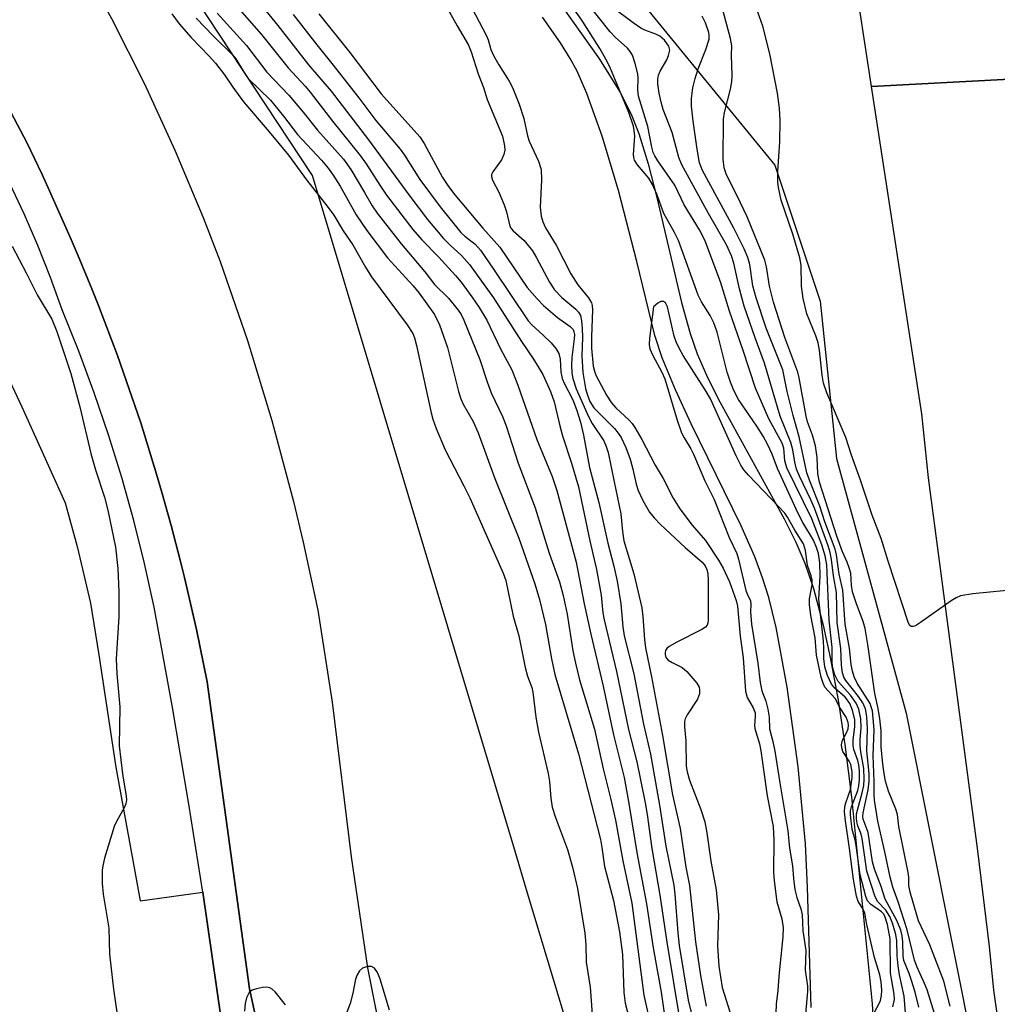
# Model space of a CAD drawing. Units: inches. Extents: x 1279762 to 1285762, y 501452 to 505452.
# Drawn here: x 1284418 to 1284604, y 502606 to 502793 of the extents above; entities that cross this region are included whole.
import ezdxf

# ---------------------------------------------------------------- set-up
doc = ezdxf.new("R2010")
doc.units = ezdxf.units.IN
doc.header["$MEASUREMENT"] = 0
for name, color, linetype in [('HYDRO-Stream Poly Centerlines', 142, 'Continuous'), ('HYDRO-Water Body', 4, 'Continuous'), ('NTRL-Trees', 3, 'Continuous'), ('TRANS-Parking Lot', 4, 'Continuous'), ('TRANS-Road', 130, 'Continuous'), ('TRANS-Street Sidewalk', 7, 'Continuous'), ('Undefined', 1, 'Continuous')]:
    doc.layers.add(name, color=color, linetype=linetype)

msp = doc.modelspace()

# ---------------------------------------------------------------- linework, layer by layer
at = {"layer": 'HYDRO-Stream Poly Centerlines'}
for points in [[(1284514.41, 502804.85), (1284528.08, 502785.53), (1284531.96, 502779.31), (1284534.13, 502775.09), (1284535.59, 502771.39), (1284537.37, 502765.63), (1284539.02, 502759.23), (1284543.7, 502739.26), (1284545.34, 502733.38), (1284546.66, 502729.55), (1284548.43, 502725.45), (1284550.67, 502720.94), (1284563.17, 502698.2), (1284565.38, 502693.76), (1284567.1, 502689.76), (1284568.74, 502684.92), (1284570.6, 502677.96), (1284571.93, 502671.84), (1284573.41, 502663.72), (1284574.7, 502655.32), (1284575.99, 502645.27), (1284578.06, 502624.39), (1284579.87, 502606), (1284580.48, 502595.89)], [(1284568.33, 502605.33), (1284567.62, 502628.16), (1284567.21, 502636.42), (1284565.81, 502651.06), (1284563.75, 502666.21), (1284561.64, 502677.5), (1284560.24, 502683.22), (1284559.09, 502686.98), (1284557.59, 502690.97), (1284555, 502696.82), (1284545.48, 502716.22), (1284542.51, 502722.66), (1284540.01, 502728.76), (1284538.61, 502733.01), (1284535.17, 502747.09), (1284531.71, 502760.57), (1284528.63, 502770.91), (1284525.71, 502779.01), (1284523.83, 502783.23), (1284522.53, 502785.65), (1284520.68, 502788.61), (1284517.25, 502793.52)]]:
    msp.add_lwpolyline(points, dxfattribs=at)
at = {"layer": 'HYDRO-Water Body'}
for points in [[(1284514.41, 502804.85), (1284528.08, 502785.53), (1284531.96, 502779.31), (1284534.13, 502775.09), (1284535.59, 502771.39), (1284537.37, 502765.63), (1284539.02, 502759.23), (1284543.7, 502739.26), (1284545.34, 502733.38), (1284546.66, 502729.55), (1284548.43, 502725.45), (1284550.67, 502720.94), (1284563.17, 502698.2), (1284565.38, 502693.76), (1284567.1, 502689.76), (1284568.74, 502684.92), (1284570.6, 502677.96), (1284571.93, 502671.84), (1284573.41, 502663.72), (1284574.7, 502655.32), (1284575.99, 502645.27), (1284578.06, 502624.39), (1284579.87, 502606), (1284580.48, 502595.89)], [(1284568.33, 502605.33), (1284567.62, 502628.16), (1284567.21, 502636.42), (1284565.81, 502651.06), (1284563.75, 502666.21), (1284561.64, 502677.5), (1284560.24, 502683.22), (1284559.09, 502686.98), (1284557.59, 502690.97), (1284555, 502696.82), (1284545.48, 502716.22), (1284542.51, 502722.66), (1284540.01, 502728.76), (1284538.61, 502733.01), (1284535.17, 502747.09), (1284531.71, 502760.57), (1284528.63, 502770.91), (1284525.71, 502779.01), (1284523.83, 502783.23), (1284522.53, 502785.65), (1284520.68, 502788.61), (1284517.25, 502793.52)]]:
    msp.add_lwpolyline(points, dxfattribs=at)
at = {"layer": 'NTRL-Trees'}
for points in [[(1284413.05, 502889.43), (1284430.8, 502903.26), (1284447.52, 502903.82), (1284486.53, 502857), (1284561.4, 502765.4), (1284570, 502739.52), (1284573.12, 502709.63), (1284586.32, 502661.22), (1284599.52, 502595.2)], [(1284524.64, 502593.24), (1284514.25, 502627.67), (1284512.12, 502634.77), (1284473.58, 502763.41), (1284413.58, 502854.27)]]:
    msp.add_lwpolyline(points, dxfattribs=at)
at = {"layer": 'TRANS-Parking Lot'}
msp.add_polyline3d([(1284409.85, 502737.59, 0), (1284418.35, 502719.45, 0), (1284426.6, 502701.21, 0), (1284428.87, 502692.89, 0), (1284431.41, 502682.15, 0), (1284433.03, 502672.36, 0), (1284436.23, 502650.98, 0), (1284440.85, 502625.61, 0), (1284452.77, 502627.21, 0), (1284457.13, 502596.99, 0), (1284445.67, 502594.2, 0), (1284452.52, 502544.44, 0), (1284457.93, 502526.54, 0), (1284460.52, 502515.61, 0), (1284462.34, 502505.76, 0), (1284464.32, 502486.81, 0), (1284402.4, 502480.8, 0)], dxfattribs=at)
at = {"layer": 'TRANS-Road'}
for points in [[(1284606.06, 502781.73), (1284579.76, 502780.31), (1284576.98, 502798.6), (1284576.06, 502801.81), (1284574.71, 502804.88), (1284572.97, 502807.73), (1284570.89, 502810.3), (1284556.57, 502823.73), (1284569.79, 502850.25), (1284571.61, 502849.27), (1284577.72, 502846.07), (1284584.89, 502842.74), (1284592.22, 502839.72), (1284599.68, 502837.03), (1284607.26, 502834.68)], [(1284416.04, 502824.92), (1284428.71, 502805.42), (1284435.39, 502793.25), (1284441.65, 502780.85), (1284447.46, 502768.24), (1284452.84, 502755.43), (1284456.08, 502747.05), (1284461.24, 502732.03), (1284465.88, 502716.83), (1284469.98, 502701.48), (1284471.83, 502693.76), (1284474.61, 502680.83), (1284477.32, 502663.34), (1284480.91, 502633.94), (1284484.01, 502612.87), (1284488.46, 502590.48)], [(1284604.4, 502598.79), (1284602.98, 502608.6), (1284602.17, 502616.94), (1284599.94, 502635.09), (1284590.59, 502705.96), (1284589.3, 502718.1), (1284579.76, 502780.31), (1284606.06, 502781.73), (1284613.82, 502708.72), (1284622.38, 502643.76), (1284623.11, 502638.04), (1284625.31, 502620.06), (1284626.44, 502614.44), (1284626.54, 502613.93), (1284628.69, 502604.77)], [(1284472.08, 502561.15), (1284461.65, 502608.89), (1284453.58, 502667.22), (1284451.55, 502677.15), (1284449.25, 502687.04), (1284448.45, 502690.33), (1284446.72, 502696.88), (1284444.91, 502703.41), (1284443.95, 502706.66), (1284440.95, 502716.38), (1284436.54, 502729.2), (1284432.93, 502738.71), (1284431.69, 502741.87), (1284429.11, 502748.13), (1284427.77, 502751.24), (1284423.64, 502760.51), (1284422.23, 502763.58), (1284419.31, 502769.68), (1284416.33, 502775.33)]]:
    msp.add_lwpolyline(points, dxfattribs=at)
at = {"layer": 'TRANS-Street Sidewalk'}
for points in [[(1284416.33, 502775.33), (1284419.31, 502769.68), (1284422.23, 502763.58), (1284423.64, 502760.51), (1284427.77, 502751.24), (1284429.11, 502748.13), (1284431.69, 502741.87), (1284432.93, 502738.71), (1284436.54, 502729.2), (1284440.95, 502716.38), (1284443.95, 502706.66), (1284444.91, 502703.41), (1284446.72, 502696.88), (1284448.45, 502690.33), (1284449.25, 502687.04), (1284451.55, 502677.15), (1284453.58, 502667.22), (1284461.65, 502608.89), (1284472.08, 502561.15)], [(1284457.13, 502596.99), (1284452.77, 502627.21), (1284450.1, 502643.97), (1284446.91, 502662.7), (1284443.51, 502681.4), (1284441.68, 502689.66), (1284439.63, 502697.87), (1284437.35, 502706.02), (1284434.85, 502714.1), (1284432.13, 502722.11), (1284429.19, 502730.04), (1284426.03, 502737.88), (1284423.83, 502744.04), (1284421.43, 502750.12), (1284418.84, 502756.12), (1284416.06, 502762.04)]]:
    msp.add_lwpolyline(points, dxfattribs=at)
at = {"layer": 'Undefined'}
for points, elevation in [([(1284458.98, 502801.81), (1284467, 502791.91), (1284472.84, 502784.44), (1284477.11, 502779.44), (1284484.23, 502770.2), (1284492.05, 502759.46), (1284495.42, 502755.06), (1284498.5, 502751.42), (1284499.73, 502750.16), (1284501.87, 502748.22), (1284503.38, 502746.5), (1284507.98, 502740.17), (1284513.3, 502731.84), (1284515.59, 502728.52), (1284517.31, 502725.58), (1284518.82, 502722.35), (1284519.5, 502720.38), (1284520.55, 502715.82), (1284521.06, 502713.91), (1284522.8, 502708.76), (1284524.08, 502704.24), (1284526.29, 502694), (1284527.54, 502688.57), (1284528.41, 502683.66), (1284528.76, 502680.33), (1284529, 502678.95), (1284531.31, 502669.19), (1284533.6, 502658.14), (1284535.2, 502651.97), (1284536.78, 502644.24), (1284537.17, 502641.98), (1284538.02, 502635.51), (1284539.59, 502626.67), (1284540.86, 502617.71), (1284543.36, 502602.81)], 266), ([(1284457.32, 502797.71), (1284463.88, 502790.17), (1284468.94, 502783.86), (1284472.18, 502780.39), (1284473.16, 502779.22), (1284477.39, 502773.71), (1284482.67, 502767.22), (1284483.8, 502765.65), (1284486.35, 502761.58), (1284487.66, 502759.67), (1284492.64, 502753.14), (1284494.33, 502751.16), (1284497.49, 502747.93), (1284500.72, 502744.42), (1284501.82, 502743.11), (1284503.87, 502740.38), (1284505.26, 502738.32), (1284506.67, 502735.9), (1284509.32, 502730.5), (1284511.45, 502726.45), (1284512.57, 502723.57), (1284516.22, 502713.25), (1284519.14, 502706.24), (1284519.97, 502703.58), (1284523.67, 502689.93), (1284525.21, 502682.04), (1284526.44, 502676.27), (1284528.8, 502666.37), (1284530.74, 502657.13), (1284532.77, 502649.02), (1284533.7, 502644.09), (1284535.28, 502634.41), (1284537.03, 502625.01), (1284538.28, 502616.63), (1284539.83, 502608.24), (1284540.84, 502601.2)], 268), ([(1284497.53, 502798.27), (1284501.05, 502791.85), (1284503.22, 502788.17), (1284503.73, 502786.89), (1284505.08, 502782.7), (1284506.05, 502780.13), (1284506.79, 502777.84), (1284509.66, 502770.88), (1284510.08, 502769.05), (1284510.09, 502768.23), (1284509.96, 502767.41), (1284509.51, 502766.39), (1284507.81, 502764.09), (1284507.61, 502763.62), (1284507.58, 502763.24), (1284507.78, 502762.5), (1284508.98, 502760.25), (1284509.97, 502757.86), (1284510.42, 502756.5), (1284511.09, 502753.79), (1284511.34, 502753.31), (1284511.68, 502752.9), (1284513.76, 502751.05), (1284515.35, 502749.07), (1284516.07, 502747.86), (1284518.59, 502743.11), (1284519.55, 502741.69), (1284520.94, 502740.2), (1284523.62, 502738.03), (1284524.13, 502737.44), (1284524.46, 502736.81), (1284524.71, 502735.77), (1284524.81, 502734.34), (1284524.85, 502732.61), (1284524.77, 502729.17), (1284524.93, 502725.97), (1284525.42, 502722.92), (1284525.74, 502721.83), (1284526.27, 502720.47), (1284527, 502719.26), (1284530.95, 502715.31), (1284531.65, 502714.46), (1284532.21, 502713.61), (1284533.07, 502711.73), (1284533.91, 502709.5), (1284534.43, 502707.6), (1284535.08, 502704.76), (1284535.45, 502703.57), (1284536.35, 502701.67), (1284537.62, 502699.44), (1284538.48, 502698.33), (1284539.69, 502697.09), (1284544.34, 502692.73), (1284547.59, 502689.96), (1284548.18, 502689.22), (1284548.51, 502688.52), (1284548.69, 502687.69), (1284548.75, 502686.53), (1284548.72, 502678.93), (1284548.68, 502678.43), (1284548.53, 502677.98), (1284548.22, 502677.6), (1284547.54, 502677.14), (1284542.8, 502674.76), (1284541.31, 502673.9), (1284540.92, 502673.55), (1284540.66, 502673.17), (1284540.55, 502672.78), (1284540.55, 502672.39), (1284540.73, 502671.84), (1284541.17, 502671.32), (1284541.9, 502670.86), (1284543.78, 502669.92), (1284544.68, 502669.18), (1284546.58, 502666.94), (1284547, 502666.21), (1284547.12, 502665.71), (1284547.07, 502664.94), (1284546.72, 502663.91), (1284544.77, 502660.96), (1284544.39, 502660.2), (1284544.26, 502659.69), (1284544.25, 502658.65), (1284544.5, 502655.97), (1284544.57, 502651.19), (1284544.74, 502650.11), (1284545.21, 502648.49), (1284547.37, 502642.92), (1284548.1, 502640.61), (1284548.5, 502638.5), (1284549.26, 502633.13), (1284550.29, 502627.65), (1284550.69, 502622.94), (1284550.5, 502617.03), (1284550.74, 502613.17), (1284551.43, 502609.12), (1284552.88, 502604.5)], 260), ([(1284503.16, 502796.59), (1284506.62, 502789.96), (1284506.95, 502789.17), (1284507.43, 502787.37), (1284507.94, 502786.18), (1284508.96, 502784.44), (1284510.95, 502781.35), (1284511.6, 502780.15), (1284512.82, 502776.97), (1284513.72, 502774.25), (1284514.44, 502770.92), (1284514.72, 502769.96), (1284516.5, 502766.14), (1284517, 502764.54), (1284517.11, 502762.56), (1284516.83, 502757.39), (1284517.03, 502755.67), (1284517.32, 502754.61), (1284517.87, 502753.49), (1284519.86, 502750.16), (1284522.63, 502744.74), (1284524, 502742.63), (1284526.04, 502740.15), (1284526.57, 502739.23), (1284526.71, 502738.73), (1284526.77, 502737.91), (1284526.55, 502732.73), (1284526.58, 502730.59), (1284526.91, 502727.16), (1284527.12, 502726.21), (1284527.4, 502725.49), (1284529.43, 502721.69), (1284530.37, 502720.23), (1284531.2, 502719.28), (1284533.75, 502716.93), (1284534.32, 502716.26), (1284534.82, 502715.53), (1284536.15, 502713.23), (1284538.65, 502708.36), (1284540.17, 502705.84), (1284542.11, 502702.09), (1284543.33, 502700.1), (1284545.73, 502696.94), (1284548.26, 502694.03), (1284550.72, 502690.34), (1284551.56, 502688.81), (1284552.76, 502686.21), (1284554.07, 502682.68), (1284554.3, 502681.58), (1284554.81, 502675.85), (1284555.4, 502671.74), (1284555.8, 502665.44), (1284556.14, 502664.22), (1284557.27, 502662.29), (1284557.65, 502661.3), (1284557.69, 502660.61), (1284557.55, 502658.92), (1284557.61, 502658.31), (1284558.49, 502655.39), (1284558.77, 502654.11), (1284559.96, 502645.52), (1284561.06, 502639.69), (1284561.24, 502637.11), (1284561.17, 502631.04), (1284561.28, 502629.38), (1284561.78, 502625.4), (1284562.73, 502622.15), (1284562.97, 502620.47), (1284562.92, 502618.75), (1284562.19, 502611.26), (1284562, 502608.53), (1284561.68, 502605.94), (1284561.36, 502597.57)], 258), ([(1284583.81, 502605.45), (1284584.12, 502606.82), (1284584.08, 502607.86), (1284583.53, 502610.79), (1284583.4, 502611.93), (1284583.33, 502618.36), (1284582.82, 502621.09), (1284582.32, 502622.69), (1284582.04, 502623.13), (1284581.65, 502623.51), (1284579.56, 502624.97), (1284578.99, 502625.61), (1284578.68, 502626.41), (1284577.6, 502630.5), (1284576.87, 502636.09), (1284576.66, 502637.17), (1284576.12, 502639.14), (1284575.78, 502641.95), (1284575.8, 502642.68), (1284575.97, 502643.46), (1284577.19, 502646.58), (1284577.37, 502647.42), (1284577.47, 502648.55), (1284577.47, 502650.26), (1284577.36, 502651.4), (1284577.16, 502652.24), (1284576.43, 502654.37), (1284576.29, 502655.12), (1284576.31, 502656.19), (1284576.62, 502658.65), (1284576.57, 502659.97), (1284576.15, 502661.84), (1284575.64, 502663.07), (1284575.23, 502663.72), (1284574.75, 502664.28), (1284572.81, 502666), (1284572.14, 502666.76), (1284571.39, 502668.4), (1284570.91, 502670.07), (1284570.68, 502671.62), (1284570.7, 502673.64), (1284570.62, 502674.93), (1284569.74, 502682.91), (1284570.04, 502687.28), (1284569.94, 502689.8), (1284569.67, 502691.57), (1284569.32, 502692.75), (1284568.72, 502694.13), (1284566.7, 502697.45), (1284565.83, 502699.2), (1284561.91, 502707.75), (1284560.92, 502710.48), (1284560.01, 502712.34), (1284559.16, 502713.88), (1284557.96, 502715.78), (1284554.52, 502720.83), (1284553.61, 502722.55), (1284552.95, 502724.14), (1284552.32, 502726.06), (1284550.44, 502733.66), (1284549.84, 502735.4), (1284549.15, 502736.79), (1284547.5, 502739.43), (1284546.86, 502740.66), (1284543.08, 502751.04), (1284542.37, 502752.55), (1284540.35, 502756.18), (1284538.98, 502759.88), (1284538.19, 502761.71), (1284537.46, 502762.88), (1284535.34, 502765.42), (1284534.77, 502766.32), (1284534.6, 502766.82), (1284534.54, 502767.37), (1284534.79, 502770.85), (1284534.71, 502771.97), (1284534.55, 502772.78), (1284533.67, 502775.38), (1284530.19, 502783.75), (1284529.56, 502785.05), (1284528.16, 502787.55), (1284524.75, 502792.94), (1284522.05, 502796.86)], 258), ([(1284586.44, 502601.96), (1284585.94, 502607.48), (1284585.08, 502611.53), (1284584.82, 502613.21), (1284584.63, 502615.15), (1284584.55, 502617.98), (1284584.38, 502619.16), (1284583.77, 502621.32), (1284583.24, 502622.61), (1284582.46, 502623.8), (1284580.97, 502625.38), (1284580.47, 502626.33), (1284578.9, 502631.2), (1284577.99, 502637.45), (1284577.78, 502638.28), (1284577.18, 502639.82), (1284577, 502640.6), (1284576.91, 502641.39), (1284576.94, 502642.15), (1284578.02, 502646.1), (1284578.29, 502647.5), (1284578.39, 502648.68), (1284578.31, 502650.73), (1284577.74, 502653.9), (1284577.62, 502655.07), (1284577.62, 502656.23), (1284577.79, 502658.48), (1284577.74, 502660.17), (1284577.36, 502661.98), (1284576.87, 502663.16), (1284575.75, 502664.68), (1284573.42, 502667.24), (1284572.79, 502668.51), (1284572.39, 502669.81), (1284572.29, 502670.73), (1284572.3, 502673.73), (1284571.7, 502678.91), (1284571.27, 502689.42), (1284570.99, 502691.14), (1284570.31, 502693.23), (1284568.44, 502698.2), (1284563.65, 502707.89), (1284563.33, 502709.16), (1284563.12, 502711.58), (1284562.81, 502712.56), (1284560.25, 502717.16), (1284557.72, 502722.97), (1284555.36, 502730.18), (1284552.77, 502737.66), (1284551.06, 502743.22), (1284548.11, 502751.14), (1284547.11, 502753.09), (1284544.21, 502757.81), (1284542.42, 502761.55), (1284539.15, 502766.19), (1284538.59, 502767.14), (1284538.3, 502767.8), (1284538.02, 502768.78), (1284537.25, 502772.69), (1284535.52, 502778.5), (1284535.38, 502779.59), (1284535.45, 502781.89), (1284535.37, 502782.74), (1284534.89, 502784.67), (1284534.34, 502786.27), (1284533.94, 502786.99), (1284533.39, 502787.62), (1284531.1, 502789.67), (1284530.1, 502790.72), (1284525.7, 502796.29)], 260), ([(1284588.77, 502605.39), (1284588.03, 502608.24), (1284587.37, 502610.44), (1284586.91, 502611.79), (1284585.9, 502614.25), (1284585.77, 502615.06), (1284585.74, 502617.78), (1284585.59, 502618.91), (1284585.33, 502620.02), (1284584.6, 502621.84), (1284582.38, 502625.89), (1284581.57, 502628.32), (1284580.31, 502631.6), (1284579.97, 502632.97), (1284579.14, 502638.58), (1284578.17, 502641.1), (1284578.12, 502641.58), (1284578.19, 502642.32), (1284579.16, 502646.69), (1284579.35, 502648.35), (1284579.29, 502649.78), (1284578.9, 502654.07), (1284579.02, 502658.29), (1284578.87, 502660.62), (1284578.6, 502662.05), (1284578.11, 502663.23), (1284577.29, 502664.4), (1284574.87, 502667.47), (1284574.51, 502668.08), (1284574.25, 502668.88), (1284574.06, 502670.35), (1284573.95, 502673.51), (1284573.22, 502678.46), (1284573.09, 502684.18), (1284572.53, 502687.36), (1284572.16, 502690.46), (1284571.91, 502691.76), (1284571.52, 502693.04), (1284568.94, 502700.21), (1284568.25, 502701.81), (1284566.07, 502706.3), (1284565.54, 502707.63), (1284565.21, 502708.91), (1284564.81, 502711.28), (1284564.43, 502712.69), (1284562.43, 502717.65), (1284559.46, 502727.75), (1284557.66, 502732.54), (1284555.55, 502738.6), (1284554.7, 502741.87), (1284553.64, 502746.72), (1284553.19, 502748.16), (1284552.24, 502750.21), (1284548.8, 502756.2), (1284543.72, 502765.45), (1284543.19, 502766.83), (1284541.92, 502771.58), (1284540.18, 502775.93), (1284539.79, 502777.34), (1284539.45, 502779.08), (1284539.19, 502780.82), (1284539.16, 502781.68), (1284539.32, 502782.49), (1284539.62, 502783.24), (1284540.88, 502785.41), (1284541.23, 502786.19), (1284541.45, 502787.24), (1284541.25, 502787.99), (1284540.43, 502789.13), (1284539.57, 502789.89), (1284538.82, 502790.26), (1284536.7, 502791.03), (1284535.95, 502791.42), (1284534.51, 502792.4), (1284530.79, 502795.21)], 262), ([(1284594.73, 502605.57), (1284593.52, 502610.3), (1284590.83, 502617.2), (1284588.72, 502621.78), (1284587.11, 502627.23), (1284586.86, 502628.51), (1284586.83, 502630.11), (1284586.73, 502630.97), (1284584.98, 502639.74), (1284584.67, 502642), (1284584.38, 502643.03), (1284582.99, 502646.41), (1284582.44, 502648.35), (1284582.17, 502649.81), (1284581.92, 502651.55), (1284581.61, 502654.86), (1284581.57, 502657.89), (1284581.34, 502660.17), (1284581.05, 502662.14), (1284580.4, 502665), (1284579.08, 502674.31), (1284578.53, 502677.34), (1284578.19, 502678.65), (1284576.9, 502682.05), (1284576.17, 502684.28), (1284575.95, 502685.58), (1284575.81, 502687.83), (1284575.55, 502688.89), (1284575.17, 502689.92), (1284574.26, 502691.89), (1284573.18, 502694.87), (1284569.86, 502705.11), (1284569.55, 502706.74), (1284569.43, 502709.84), (1284569.12, 502712.04), (1284568.58, 502714.05), (1284567.63, 502716.61), (1284567.33, 502717.66), (1284566.01, 502724.94), (1284565.76, 502726.01), (1284563.28, 502732.62), (1284561.14, 502739.36), (1284560.41, 502742.35), (1284559.85, 502746.06), (1284559.51, 502747.32), (1284556.17, 502755.54), (1284554.27, 502759.56), (1284552.23, 502763.52), (1284551.77, 502764.84), (1284551.62, 502766.5), (1284551.66, 502774.13), (1284551.84, 502775.38), (1284552.99, 502779.82), (1284553.25, 502781.22), (1284553.28, 502782.41), (1284553.17, 502786.29), (1284553.22, 502788.07), (1284553, 502789.41), (1284551.43, 502795.31)], 266), ([(1284608.09, 502684.82), (1284598.98, 502683.89), (1284596.65, 502683.51), (1284595.86, 502683.18), (1284594.88, 502682.57), (1284589.08, 502678.45), (1284588.12, 502677.85), (1284587.67, 502677.69), (1284587.32, 502677.71), (1284587.03, 502677.92), (1284586.79, 502678.32), (1284582.9, 502690.13), (1284581.62, 502694.43), (1284579.88, 502698.87), (1284577.69, 502705.49), (1284575.98, 502710.25), (1284574.87, 502713.61), (1284571.31, 502722.08), (1284570.67, 502723.95), (1284570.4, 502725.44), (1284569.89, 502730.21), (1284569.62, 502731.62), (1284569.22, 502732.97), (1284567.48, 502737.14), (1284566.76, 502740.04), (1284566.49, 502742.37), (1284566.39, 502746.34), (1284566.17, 502747.78), (1284564.85, 502752.29), (1284562.63, 502758.72), (1284562.07, 502761.1), (1284561.97, 502762.22), (1284561.96, 502764.24), (1284562.36, 502769.78), (1284562.4, 502773.87), (1284562.31, 502776.2), (1284561.88, 502779.08), (1284560.44, 502786.51), (1284559.1, 502791.77), (1284557.55, 502796.24)], 268), ([(1284446.86, 502794.11), (1284448.26, 502792.24), (1284450.56, 502789.63), (1284453.99, 502786.07), (1284455.17, 502784.72), (1284456.88, 502782.51), (1284458.43, 502780.18), (1284460.47, 502777.42), (1284465.35, 502771.73), (1284469, 502767.26), (1284472.46, 502762.61), (1284476.58, 502757.32), (1284477.62, 502755.87), (1284479.42, 502752.92), (1284481.22, 502750.22), (1284483.65, 502746), (1284484.81, 502744.17), (1284491.54, 502735.05), (1284492.64, 502733.37), (1284492.97, 502732.56), (1284493.35, 502731.12), (1284496.11, 502718.3), (1284496.44, 502717.12), (1284497.07, 502715.34), (1284498.78, 502711.26), (1284502.36, 502704.44), (1284503.46, 502702.18), (1284509.83, 502687.82), (1284510.31, 502686.48), (1284511.73, 502679.7), (1284512.79, 502675.93), (1284513.99, 502669.92), (1284514.44, 502668.26), (1284515.22, 502666.15), (1284515.46, 502665.23), (1284516.02, 502660.49), (1284516.51, 502657.65), (1284518.37, 502649.8), (1284518.58, 502648.24), (1284518.84, 502645.07), (1284519.1, 502643.38), (1284519.72, 502641.45), (1284522.03, 502635.33), (1284522.98, 502631.96), (1284523.91, 502627.95), (1284525.34, 502619.47), (1284525.49, 502617.29), (1284525.59, 502613.93), (1284526.35, 502609.2), (1284526.88, 502601.4)], 274), ([(1284451.52, 502793.33), (1284454.69, 502789.94), (1284458.41, 502786.34), (1284459.02, 502785.55), (1284460.68, 502782.82), (1284461.39, 502781.85), (1284465.63, 502777.7), (1284468.11, 502774.71), (1284470.77, 502771.22), (1284475.28, 502766.3), (1284476.56, 502764.8), (1284477.52, 502763.47), (1284478.87, 502761.35), (1284481.88, 502755.91), (1284483.88, 502752.94), (1284487.81, 502747.79), (1284492.7, 502742.43), (1284493.84, 502741.05), (1284496.77, 502736.97), (1284497.73, 502735.06), (1284499.26, 502730.74), (1284501.34, 502722.39), (1284501.76, 502720.98), (1284502.22, 502719.97), (1284504.09, 502716.65), (1284505.03, 502714.52), (1284508.24, 502705.83), (1284512.79, 502694.47), (1284515.83, 502685.85), (1284516.7, 502682.84), (1284517.86, 502678.11), (1284518.99, 502671.55), (1284519.6, 502668.61), (1284524.13, 502653.53), (1284528.28, 502637.26), (1284528.57, 502635.74), (1284529.07, 502632.09), (1284530.75, 502625.66), (1284531.91, 502619.7), (1284532.45, 502615.41), (1284532.71, 502608.17), (1284532.95, 502606.17), (1284534.02, 502602.03)], 272), ([(1284455.45, 502794.22), (1284461.05, 502788.09), (1284464.92, 502783.06), (1284469.11, 502778.68), (1284471.8, 502775.47), (1284474.53, 502772.03), (1284479.49, 502766.5), (1284480.87, 502764.52), (1284483.49, 502760.18), (1284484.89, 502757.66), (1284485.86, 502756.26), (1284490.41, 502750.42), (1284494.94, 502745.12), (1284496.73, 502742.72), (1284499.4, 502740.11), (1284501.27, 502737.82), (1284501.8, 502736.98), (1284502.31, 502735.91), (1284505.39, 502728.43), (1284506.75, 502724.21), (1284507.53, 502722.09), (1284509.65, 502717.6), (1284510.36, 502715.87), (1284512.62, 502708.77), (1284515.85, 502700.29), (1284518.51, 502691.65), (1284520.52, 502686.17), (1284521.21, 502683.63), (1284521.98, 502680.07), (1284523.05, 502673.06), (1284523.53, 502670.74), (1284524.32, 502667.58), (1284527.13, 502658.2), (1284528.77, 502650.68), (1284530.22, 502645.09), (1284531.11, 502640.93), (1284532.54, 502633.2), (1284534.21, 502625.12), (1284536.51, 502607.68), (1284540.48, 502589.83)], 270), ([(1284469.93, 502793.97), (1284474.38, 502788.24), (1284477.25, 502784.7), (1284482.37, 502778.14), (1284485.59, 502773.85), (1284490.24, 502768.43), (1284491.04, 502767.28), (1284493.97, 502762.64), (1284497.83, 502757.43), (1284501.79, 502752.56), (1284502.5, 502751.9), (1284504.46, 502750.33), (1284505.47, 502749.22), (1284507.98, 502745.61), (1284514.56, 502735.78), (1284515.24, 502735.02), (1284517.43, 502733.07), (1284518.89, 502731.63), (1284519.83, 502730.52), (1284520.35, 502729.57), (1284520.65, 502728.53), (1284520.75, 502726.08), (1284521, 502724.86), (1284521.32, 502724.1), (1284523.02, 502720.81), (1284523.71, 502718.95), (1284524.46, 502716.52), (1284525.03, 502714.06), (1284526.21, 502707.93), (1284527.98, 502701.25), (1284529.68, 502693.55), (1284530.84, 502689.15), (1284531.45, 502686.34), (1284532.17, 502682.03), (1284532.52, 502677.63), (1284532.76, 502675.92), (1284534.61, 502668.72), (1284536.44, 502659.16), (1284537.76, 502653.47), (1284539.48, 502643.78), (1284540.73, 502635.96), (1284542.23, 502628.54), (1284542.44, 502626.87), (1284542.97, 502619.51), (1284543.25, 502617.1), (1284544.96, 502606.7), (1284546.68, 502599.7)], 264), ([(1284474.82, 502794.13), (1284480.71, 502786.76), (1284486.63, 502778.92), (1284493.97, 502770.73), (1284494.78, 502769.5), (1284498.31, 502763.05), (1284499.42, 502761.29), (1284500.62, 502759.75), (1284505.91, 502753.38), (1284509.19, 502749.76), (1284514.33, 502742.15), (1284516.23, 502739.97), (1284517.44, 502738.72), (1284520.14, 502736.45), (1284522.52, 502734.74), (1284523.07, 502734.14), (1284523.25, 502733.72), (1284523.34, 502733.22), (1284523.31, 502732.36), (1284522.86, 502728.8), (1284522.78, 502727.34), (1284522.84, 502725.92), (1284523.05, 502724.81), (1284523.67, 502722.9), (1284525.95, 502717.76), (1284526.73, 502716.29), (1284528.9, 502712.96), (1284529.39, 502711.9), (1284529.77, 502710.78), (1284530.86, 502705.21), (1284532.18, 502699.09), (1284532.44, 502695.78), (1284532.71, 502693.97), (1284534.59, 502687.71), (1284536.17, 502681.24), (1284536.36, 502679.62), (1284536.63, 502675.26), (1284536.83, 502673.66), (1284538, 502668.14), (1284540.07, 502657.03), (1284541.94, 502645.71), (1284543.39, 502639.34), (1284544.47, 502632.01), (1284545.17, 502628.53), (1284546.32, 502617.81), (1284547.28, 502611.39), (1284548.35, 502605.58)], 262), ([(1284592.59, 502601.36), (1284590.32, 502608.7), (1284589.86, 502609.9), (1284588.41, 502613), (1284587.9, 502614.29), (1284586.52, 502620.05), (1284584.85, 502625.37), (1284583.79, 502628.18), (1284583.28, 502630.1), (1284582.3, 502634.91), (1284580.96, 502640.71), (1284580.36, 502644.69), (1284580.27, 502645.85), (1284580.3, 502648.25), (1284580.05, 502653.2), (1284580.28, 502658.1), (1284579.93, 502661.66), (1284579.73, 502662.46), (1284579.48, 502663.07), (1284577.01, 502666.96), (1284576.44, 502668.18), (1284576.13, 502669.2), (1284575.91, 502670.5), (1284575.6, 502673.58), (1284574.74, 502678.15), (1284574.29, 502684.63), (1284573.61, 502687.65), (1284573.09, 502691.35), (1284572.87, 502692.38), (1284570.93, 502697.63), (1284569.97, 502700.58), (1284567.96, 502705.53), (1284567.47, 502706.92), (1284566.01, 502713.77), (1284564.86, 502717.81), (1284563.72, 502722.38), (1284562.94, 502726.48), (1284559.77, 502734.41), (1284557.86, 502740.15), (1284557.23, 502742.42), (1284556.64, 502746.48), (1284556.29, 502747.83), (1284555.58, 502749.46), (1284553.61, 502753.43), (1284547.65, 502764.35), (1284547.1, 502765.83), (1284546.64, 502768.41), (1284545.9, 502773.73), (1284545.6, 502776.59), (1284545.57, 502778.02), (1284545.81, 502780.05), (1284546.25, 502781.83), (1284546.87, 502783.7), (1284548.31, 502787.35), (1284548.9, 502789.34), (1284548.94, 502790.05), (1284548.88, 502790.55), (1284548.23, 502792.4), (1284547.62, 502793.67)], 264), ([(1284416.56, 502749.97), (1284419.21, 502744.94), (1284421.27, 502740.73), (1284424.05, 502736.09), (1284425.03, 502733.74), (1284427.67, 502725.76), (1284429.41, 502719.48), (1284431.5, 502710.6), (1284432.39, 502707.5), (1284434.11, 502702.29), (1284434.71, 502699.79), (1284436.14, 502692.76), (1284436.6, 502688.73), (1284436.83, 502684.3), (1284436.78, 502679.53), (1284436.31, 502671.56), (1284436.45, 502668.74), (1284436.98, 502662.45), (1284436.86, 502655.01), (1284437.5, 502649.72), (1284438.22, 502645.46), (1284438.24, 502644.79), (1284438.11, 502644.04), (1284437.84, 502643.29), (1284436.4, 502640.79), (1284435.92, 502639.72), (1284434.11, 502633.7), (1284433.74, 502632.26), (1284433.61, 502631.4), (1284433.63, 502628.86), (1284433.81, 502626.86), (1284434.92, 502620.41), (1284435.03, 502615.46), (1284435.81, 502608.78), (1284437.77, 502595.2)], 276), ([(1284579.56, 502603.03), (1284581.16, 502605.93), (1284581.48, 502606.68), (1284581.66, 502607.59), (1284581.71, 502608.64), (1284581.6, 502610.17), (1284581.36, 502611.55), (1284580.33, 502614.81), (1284578.89, 502621.06), (1284578.47, 502623.22), (1284578.15, 502624.01), (1284577.22, 502625.44), (1284576.92, 502626.45), (1284576.34, 502629.65), (1284575.61, 502635.53), (1284574.83, 502640.76), (1284574.65, 502642.49), (1284574.69, 502643.53), (1284574.86, 502644.23), (1284575.8, 502646.72), (1284576.07, 502649.05), (1284576.09, 502650.12), (1284575.81, 502651.47), (1284575.49, 502652.14), (1284574.34, 502653.97), (1284574.11, 502654.69), (1284574.07, 502655.25), (1284574.28, 502656.09), (1284575.03, 502657.53), (1284575.33, 502658.28), (1284575.42, 502658.95), (1284575.34, 502659.49), (1284574.93, 502660.48), (1284573.73, 502662.34), (1284572.87, 502664.04), (1284570.92, 502666.19), (1284570.56, 502666.96), (1284570.23, 502668.07), (1284569.3, 502672.24), (1284569.04, 502675.56), (1284568.27, 502679.83), (1284567.97, 502681.91), (1284567.96, 502682.99), (1284568.51, 502685.66), (1284568.52, 502686.52), (1284568.31, 502687.36), (1284567.61, 502689.3), (1284567.23, 502692.17), (1284566.85, 502693.4), (1284565.22, 502696), (1284563.8, 502698.5), (1284563.29, 502699.22), (1284562.11, 502700.53), (1284556.37, 502706.47), (1284555.52, 502707.48), (1284554.94, 502708.37), (1284554.03, 502710.16), (1284549.19, 502720.98), (1284548.19, 502722.67), (1284544, 502729.18), (1284543.27, 502730.45), (1284542.67, 502731.81), (1284542.31, 502732.9), (1284541.01, 502738.45), (1284540.62, 502739.21), (1284540.28, 502739.46), (1284540.05, 502739.49), (1284539.77, 502739.44), (1284539.19, 502739.15), (1284538.33, 502738.47), (1284537.57, 502732.49), (1284537.56, 502731.32), (1284537.69, 502730.49), (1284538.21, 502729.21), (1284539.95, 502726.03), (1284540.52, 502724.79), (1284542.85, 502716.91), (1284543.67, 502714.51), (1284544.15, 502713.55), (1284545.45, 502711.45), (1284545.98, 502710.46), (1284548.12, 502705.36), (1284549.91, 502701.83), (1284552.7, 502694.61), (1284554.17, 502691.59), (1284554.51, 502690.51), (1284555.91, 502684.58), (1284556.15, 502683.92), (1284556.78, 502682.61), (1284556.86, 502681.92), (1284556.75, 502680.52), (1284556.96, 502678.13), (1284558.17, 502670.73), (1284558.59, 502667.06), (1284558.93, 502665.5), (1284559.72, 502663.51), (1284560.09, 502662), (1284560.31, 502660.46), (1284560.4, 502658.26), (1284561.05, 502655.85), (1284561.41, 502654.01), (1284562.35, 502647.98), (1284563.89, 502638.86), (1284564.21, 502635.59), (1284564.73, 502632.25), (1284564.93, 502629.81), (1284565.21, 502627.73), (1284565.58, 502626.19), (1284566.37, 502624.09), (1284566.59, 502622.91), (1284566.75, 502619.91), (1284567.3, 502616.12), (1284567.19, 502612.44), (1284567.58, 502609.37), (1284567.58, 502608.38), (1284567.2, 502604.12)], 256), ([(1284488.23, 502604.79), (1284486.44, 502610.73), (1284485.91, 502611.97), (1284485.37, 502612.78), (1284484.8, 502613.12), (1284484.06, 502613.13), (1284483.07, 502612.82), (1284482.5, 502612.27), (1284482.08, 502611.52), (1284481.78, 502610.68), (1284481.28, 502608.06), (1284480.74, 502606.1), (1284480.14, 502604.42)], 274), ([(1284468.48, 502605.85), (1284466.52, 502608.28), (1284465.91, 502608.83), (1284465.46, 502609.07), (1284464.94, 502609.16), (1284464.1, 502609.11), (1284462.95, 502608.89), (1284462.15, 502608.63), (1284461.53, 502608.16), (1284461.04, 502607.17), (1284460.79, 502606.05), (1284460.67, 502604.62)], 274)]:
    msp.add_lwpolyline(points, dxfattribs=dict(at, elevation=elevation))

doc.saveas('drawing.dxf')
